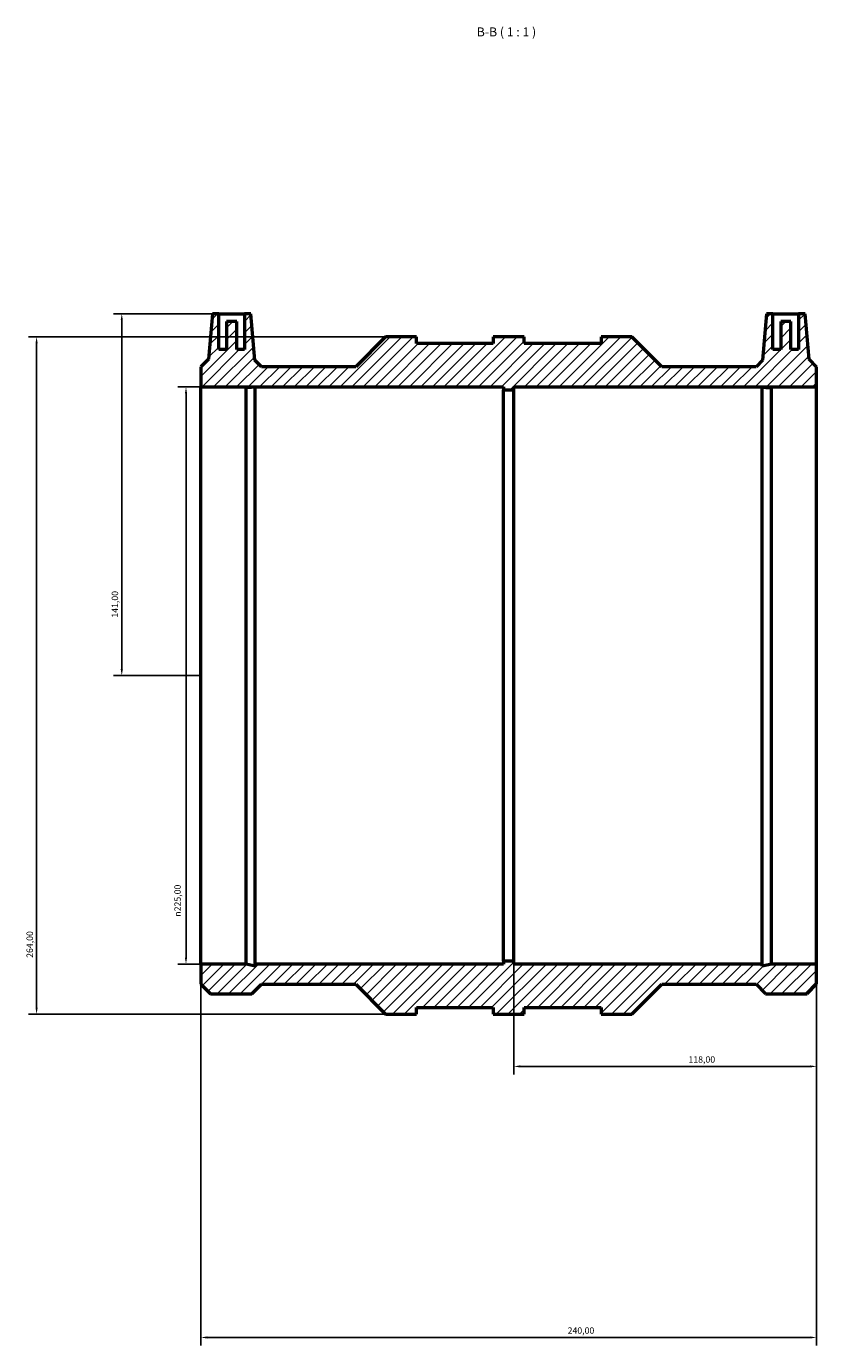
# Model space of a CAD drawing. Units: millimetres. Extents: x -208 to 1138, y -259 to 1241.
# Drawn here: x 264 to 572, y 727 to 1241 of the extents above; entities that cross this region are included whole.
import ezdxf

# ---------------------------------------------------------------- set-up
doc = ezdxf.new("R2010")
doc.units = ezdxf.units.MM
for name, color, linetype, lineweight in [('Dimension (ISO)', 7, 'Continuous', 25), ('Hatch (ISO)', 7, 'Continuous', 18), ('Symbol (ISO)', 7, 'Continuous', 25), ('Visible (ISO)', 7, 'Continuous', 50)]:
    doc.layers.add(name, color=color, linetype=linetype, lineweight=lineweight)
doc.styles.add('Label Text (ISO)', font='tahoma.ttf')
doc.styles.add('Note Text (ISO)', font='tahoma.ttf')
doc.dimstyles.new('Default (ISO)', dxfattribs={"dimtxt": 2.5, "dimasz": 2.5, "dimexe": 3.175, "dimexo": 0, "dimgap": 0.762, "dimtad": 1, "dimrnd": 1e-08, "dimzin": 0, "dimtxsty": 'Note Text (ISO)', "dimcen": 0.09, "dimdle": 10, "dimclrd": 256, "dimclre": 256, "dimclrt": 256, "dimazin": 0, "dimtfac": 1.40208, "dimtmove": 0, "dimatfit": 3, "dimfxl": 1, "dimtolj": 1, "dimtzin": 0, "dimlwd": -1, "dimlwe": -1, "dimarcsym": 0})

# ---------------------------------------------------------------- blocks, each defined once
blk = doc.blocks.new('*D7')
at = {"layer": 'Defpoints', "color": 0, "transparency": 16777216}
for p in [(339.03, 1128.81), (301.23, 987.81), (332.03, 987.81)]:
    blk.add_point(p, dxfattribs=at)
at = {"layer": 'Dimension (ISO)', "transparency": 16777216}
for p, q in [((339.03, 1128.81), (298.06, 1128.81)), ((301.23, 1126.31), (301.23, 990.31)), ((332.03, 987.81), (298.06, 987.81))]:
    blk.add_line(p, q, dxfattribs=at)
for points in [[(300.81, 1126.31), (301.65, 1126.31), (301.23, 1128.81)], [(300.81, 990.31), (301.65, 990.31), (301.23, 987.81)]]:
    blk.add_solid(points, dxfattribs=at)
at = {"layer": 'Dimension (ISO)', "color": 232, "true_color": 0xca0064, "transparency": 16777216, "insert": (297.3, 1010.35), "char_height": 2.5, "attachment_point": 1, "rotation": 90, "style": 'Note Text (ISO)'}
blk.add_mtext('\\A1;141,00', dxfattribs=at)
blk = doc.blocks.new('*D8')
at = {"layer": 'Defpoints', "color": 0, "transparency": 16777216}
for p in [(404.03, 1119.81), (268.03, 855.81), (404.03, 855.81)]:
    blk.add_point(p, dxfattribs=at)
at = {"layer": 'Dimension (ISO)', "transparency": 16777216}
for p, q in [((404.03, 1119.81), (264.86, 1119.81)), ((268.03, 1117.31), (268.03, 858.31)), ((404.03, 855.81), (264.86, 855.81))]:
    blk.add_line(p, q, dxfattribs=at)
for points in [[(267.61, 1117.31), (268.45, 1117.31), (268.03, 1119.81)], [(267.61, 858.31), (268.45, 858.31), (268.03, 855.81)]]:
    blk.add_solid(points, dxfattribs=at)
at = {"layer": 'Dimension (ISO)', "color": 232, "true_color": 0xca0064, "transparency": 16777216, "insert": (264.1, 877.76), "char_height": 2.5, "attachment_point": 1, "rotation": 90, "style": 'Note Text (ISO)'}
blk.add_mtext('\\A1;264,00', dxfattribs=at)
blk = doc.blocks.new('*D9')
at = {"layer": 'Defpoints', "color": 0, "transparency": 16777216}
for p in [(332.03, 1100.31), (326.26, 875.31), (332.03, 875.31)]:
    blk.add_point(p, dxfattribs=at)
at = {"layer": 'Dimension (ISO)', "transparency": 16777216}
for p, q in [((332.03, 1100.31), (323.08, 1100.31)), ((326.26, 1097.81), (326.26, 877.81)), ((332.03, 875.31), (323.08, 875.31))]:
    blk.add_line(p, q, dxfattribs=at)
for points in [[(325.84, 1097.81), (326.67, 1097.81), (326.26, 1100.31)], [(325.84, 877.81), (326.67, 877.81), (326.26, 875.31)]]:
    blk.add_solid(points, dxfattribs=at)
at = {"layer": 'Dimension (ISO)', "color": 232, "true_color": 0xca0064, "transparency": 16777216, "insert": (321.73, 893.81), "char_height": 2.5, "attachment_point": 1, "rotation": 90, "style": 'Note Text (ISO)'}
blk.add_mtext('\\A1;\\fAIGDT|b0|i0;\\H2.5000;\\ln\\fTahoma|b0|i0;\\H2.5000;225,00', dxfattribs=at)
blk = doc.blocks.new('*D10')
at = {"layer": 'Defpoints', "color": 0, "transparency": 16777216}
for p in [(332.03, 875.31), (572.03, 875.31), (572.03, 729.81)]:
    blk.add_point(p, dxfattribs=at)
at = {"layer": 'Dimension (ISO)', "transparency": 16777216}
for p, q in [((332.03, 875.31), (332.03, 726.63)), ((572.03, 875.31), (572.03, 726.63)), ((334.53, 729.81), (569.53, 729.81))]:
    blk.add_line(p, q, dxfattribs=at)
for points in [[(334.53, 730.22), (334.53, 729.39), (332.03, 729.81)], [(569.53, 730.22), (569.53, 729.39), (572.03, 729.81)]]:
    blk.add_solid(points, dxfattribs=at)
at = {"layer": 'Dimension (ISO)', "color": 232, "true_color": 0xca0064, "transparency": 16777216, "insert": (474.98, 733.74), "char_height": 2.5, "attachment_point": 1, "style": 'Note Text (ISO)'}
blk.add_mtext('\\A1;240,00', dxfattribs=at)
blk = doc.blocks.new('*D11')
at = {"layer": 'Defpoints', "color": 0, "transparency": 16777216}
for p in [(454.03, 876.43), (572.03, 875.31), (572.03, 835.46)]:
    blk.add_point(p, dxfattribs=at)
at = {"layer": 'Dimension (ISO)', "transparency": 16777216}
for p, q in [((454.03, 876.43), (454.03, 832.28)), ((572.03, 875.31), (572.03, 832.28)), ((456.53, 835.46), (569.53, 835.46))]:
    blk.add_line(p, q, dxfattribs=at)
for points in [[(456.53, 835.87), (456.53, 835.04), (454.03, 835.46)], [(569.53, 835.87), (569.53, 835.04), (572.03, 835.46)]]:
    blk.add_solid(points, dxfattribs=at)
at = {"layer": 'Dimension (ISO)', "color": 232, "true_color": 0xca0064, "transparency": 16777216, "insert": (522.08, 839.4), "char_height": 2.5, "attachment_point": 1, "style": 'Note Text (ISO)'}
blk.add_mtext('\\A1;118,00', dxfattribs=at)

msp = doc.modelspace()

# ---------------------------------------------------------------- hatches: boundary and pattern name
at = {"layer": 'Hatch (ISO)'}
h = msp.add_hatch(dxfattribs=at)
h.set_pattern_fill('ANSI31', color=256, scale=25.4, style=0)
h.set_pattern_definition([(45, (0, 0), (-2.245064, 2.245064), [])])
h.paths.add_polyline_path([(332.031, 1100.308), (450.031, 1100.308), (450.031, 1099.183), (454.031, 1099.183), (454.031, 1100.308), (572.031, 1100.308), (572.031, 1108.166), (569.079, 1111.118), (567.531, 1128.808), (565.031, 1128.808), (565.031, 1114.808), (562.031, 1114.808), (562.031, 1125.808), (558.031, 1125.808), (558.031, 1114.808), (555.031, 1114.808), (555.031, 1128.808), (552.531, 1128.808), (550.945, 1110.68), (548.431, 1108.166), (511.674, 1108.166), (500.031, 1119.808), (488.031, 1119.808), (488.031, 1117.168), (458.031, 1117.168), (458.031, 1119.808), (446.031, 1119.808), (446.031, 1117.168), (416.031, 1117.168), (416.031, 1119.808), (404.031, 1119.808), (392.389, 1108.166), (355.631, 1108.166), (353.117, 1110.68), (351.531, 1128.808), (349.031, 1128.808), (349.031, 1114.808), (346.031, 1114.808), (346.031, 1125.808), (342.031, 1125.808), (342.031, 1114.808), (339.031, 1114.808), (339.031, 1128.808), (336.531, 1128.808), (334.984, 1111.118), (332.031, 1108.166)])
h.paths.add_polyline_path([(349.661, 875.308), (332.031, 875.308), (332.031, 867.45), (335.754, 863.728), (351.909, 863.728), (355.631, 867.45), (392.389, 867.45), (404.031, 855.808), (416.031, 855.808), (416.031, 858.448), (446.031, 858.448), (446.031, 855.808), (458.031, 855.808), (458.031, 858.448), (488.031, 858.448), (488.031, 855.808), (500.031, 855.808), (511.674, 867.45), (548.431, 867.45), (552.154, 863.728), (568.309, 863.728), (572.031, 867.45), (572.031, 875.308), (554.402, 875.308), (550.876, 874.559), (550.876, 875.308), (454.031, 875.308), (454.031, 876.433), (450.031, 876.433), (450.031, 875.308), (353.187, 875.308), (353.187, 874.559)])

# ---------------------------------------------------------------- linework, layer by layer
at = {"layer": 'Visible (ISO)'}
for p, q in [((336.531, 1128.808), (334.984, 1111.118)), ((339.031, 1128.808), (336.531, 1128.808)), ((339.031, 1114.808), (339.031, 1128.808)), ((339.031, 1128.808), (349.031, 1128.808)), ((351.531, 1128.808), (349.031, 1128.808)), ((349.031, 1128.808), (349.031, 1114.808)), ((353.117, 1110.68), (351.531, 1128.808)), ((552.531, 1128.808), (550.945, 1110.68)), ((555.031, 1128.808), (552.531, 1128.808)), ((555.031, 1114.808), (555.031, 1128.808)), ((555.031, 1128.808), (565.031, 1128.808)), ((567.531, 1128.808), (565.031, 1128.808)), ((565.031, 1128.808), (565.031, 1114.808)), ((569.079, 1111.118), (567.531, 1128.808)), ((346.031, 1125.808), (342.031, 1125.808)), ((342.031, 1125.808), (342.031, 1114.808)), ((346.031, 1114.808), (346.031, 1125.808)), ((562.031, 1125.808), (558.031, 1125.808)), ((558.031, 1125.808), (558.031, 1114.808)), ((562.031, 1114.808), (562.031, 1125.808)), ((404.031, 1119.808), (392.389, 1108.166)), ((416.031, 1119.808), (404.031, 1119.808)), ((416.031, 1117.168), (416.031, 1119.808)), ((446.031, 1117.168), (416.031, 1117.168)), ((458.031, 1119.808), (446.031, 1119.808)), ((446.031, 1119.808), (446.031, 1117.168)), ((458.031, 1117.168), (458.031, 1119.808)), ((488.031, 1117.168), (458.031, 1117.168)), ((500.031, 1119.808), (488.031, 1119.808)), ((488.031, 1119.808), (488.031, 1117.168)), ((511.674, 1108.166), (500.031, 1119.808)), ((334.984, 1111.118), (332.031, 1108.166)), ((342.031, 1114.808), (339.031, 1114.808)), ((349.031, 1114.808), (346.031, 1114.808)), ((355.631, 1108.166), (353.117, 1110.68)), ((550.945, 1110.68), (548.431, 1108.166)), ((558.031, 1114.808), (555.031, 1114.808)), ((565.031, 1114.808), (562.031, 1114.808)), ((572.031, 1108.166), (569.079, 1111.118)), ((332.031, 1108.166), (332.031, 1100.308)), ((392.389, 1108.166), (355.631, 1108.166)), ((548.431, 1108.166), (511.674, 1108.166)), ((572.031, 1100.308), (572.031, 1108.166)), ((332.031, 1100.308), (450.031, 1100.308)), ((332.031, 875.308), (332.031, 1100.308)), ((349.661, 875.308), (349.661, 1100.002)), ((353.187, 875.308), (353.187, 1100.236)), ((450.031, 1100.308), (450.031, 1099.183)), ((450.031, 1099.183), (454.031, 1099.183)), ((450.031, 876.433), (450.031, 1099.183)), ((454.031, 1099.183), (454.031, 1100.308)), ((454.031, 1100.308), (572.031, 1100.308)), ((454.031, 876.433), (454.031, 1099.183)), ((550.876, 875.308), (550.876, 1100.236)), ((554.402, 875.308), (554.402, 1100.002)), ((572.031, 875.308), (572.031, 1100.308)), ((349.661, 875.308), (332.031, 875.308)), ((332.031, 875.308), (332.031, 867.45)), ((353.187, 874.559), (349.661, 875.308)), ((450.031, 875.308), (353.187, 875.308)), ((353.187, 875.308), (353.187, 874.559)), ((454.031, 876.433), (450.031, 876.433)), ((450.031, 876.433), (450.031, 875.308)), ((454.031, 875.308), (454.031, 876.433)), ((550.876, 875.308), (454.031, 875.308)), ((554.402, 875.308), (550.876, 874.559)), ((550.876, 874.559), (550.876, 875.308)), ((572.031, 875.308), (554.402, 875.308)), ((572.031, 867.45), (572.031, 875.308)), ((332.031, 867.45), (335.754, 863.728)), ((351.909, 863.728), (355.631, 867.45)), ((355.631, 867.45), (392.389, 867.45)), ((392.389, 867.45), (404.031, 855.808)), ((500.031, 855.808), (511.674, 867.45)), ((511.674, 867.45), (548.431, 867.45)), ((548.431, 867.45), (552.154, 863.728)), ((568.309, 863.728), (572.031, 867.45)), ((335.754, 863.728), (351.909, 863.728)), ((552.154, 863.728), (568.309, 863.728)), ((404.031, 855.808), (416.031, 855.808)), ((416.031, 855.808), (416.031, 858.448)), ((416.031, 858.448), (446.031, 858.448)), ((446.031, 858.448), (446.031, 855.808)), ((446.031, 855.808), (458.031, 855.808)), ((458.031, 855.808), (458.031, 858.448)), ((458.031, 858.448), (488.031, 858.448)), ((488.031, 858.448), (488.031, 855.808)), ((488.031, 855.808), (500.031, 855.808))]:
    msp.add_line(p, q, dxfattribs=at)
for points, knots in [([(353.187, 1100.236), (352.681, 1100.195), (351.946, 1100.138), (350.675, 1100.057), (350.189, 1100.029), (349.661, 1100.002)], [4.92520491, 4.92520491, 4.92520491, 4.92520491, 5.28317035, 5.28317035, 5.46679557, 5.46679557, 5.46679557, 5.46679557]), ([(550.876, 1100.236), (551.382, 1100.195), (552.116, 1100.138), (553.387, 1100.057), (553.873, 1100.029), (554.402, 1100.002)], [4.92520491, 4.92520491, 4.92520491, 4.92520491, 5.28317035, 5.28317035, 5.46679556, 5.46679556, 5.46679556, 5.46679556])]:
    msp.add_open_spline(points, degree=3, knots=knots, dxfattribs=at)

# ---------------------------------------------------------------- texts
at = {"layer": 'Symbol (ISO)', "insert": (439.592, 1235.808), "char_height": 3.5, "attachment_point": 7, "style": 'Label Text (ISO)'}
msp.add_mtext('B-B ( 1 : 1 )', dxfattribs=at)

# ---------------------------------------------------------------- dimensions: what is measured, and where the dimension line sits
at = {"layer": 'Dimension (ISO)'}
for base, p1, p2, angle, picture, middle in [((301.231, 987.808), (339.031, 1128.808), (332.031, 987.808), 90, '*D7', (301.231, 1015.308)), ((268.031, 855.808), (404.031, 1119.808), (404.031, 855.808), 90, '*D8', (268.031, 882.808)), ((572.031, 729.808), (332.031, 875.308), (572.031, 875.308), 180, '*D10', (480.031, 729.808)), ((572.031, 835.456), (454.031, 876.433), (572.031, 875.308), 180, '*D11', (527.031, 835.456))]:
    dim = msp.add_linear_dim(base=base, p1=p1, p2=p2, angle=angle, dimstyle='Default (ISO)', override={"dimdec": 2, "dimtp": 0, "dimtm": 0, "dimtdec": 2, "dimtofl": 0, "dimatfit": 1}, dxfattribs=at)
    dim.commit()
    dim.dimension.update_dxf_attribs({"geometry": picture, "text_midpoint": middle, "dimtype": 160})
dim = msp.add_linear_dim(base=(326.258, 875.308), p1=(332.031, 1100.308), p2=(332.031, 875.308), angle=90, text='\\fAIGDT|b0|i0;\\H2.5000;\\ln\\fTahoma|b0|i0;\\H2.5000;<>', dimstyle='Default (ISO)', override={"dimdec": 2, "dimtp": 0, "dimtm": 0, "dimtdec": 2, "dimtofl": 0, "dimatfit": 1}, dxfattribs=at)
dim.commit()
dim.dimension.update_dxf_attribs({"geometry": '*D9', "text_midpoint": (326.258, 900.308), "dimtype": 160})

doc.saveas('drawing.dxf')
